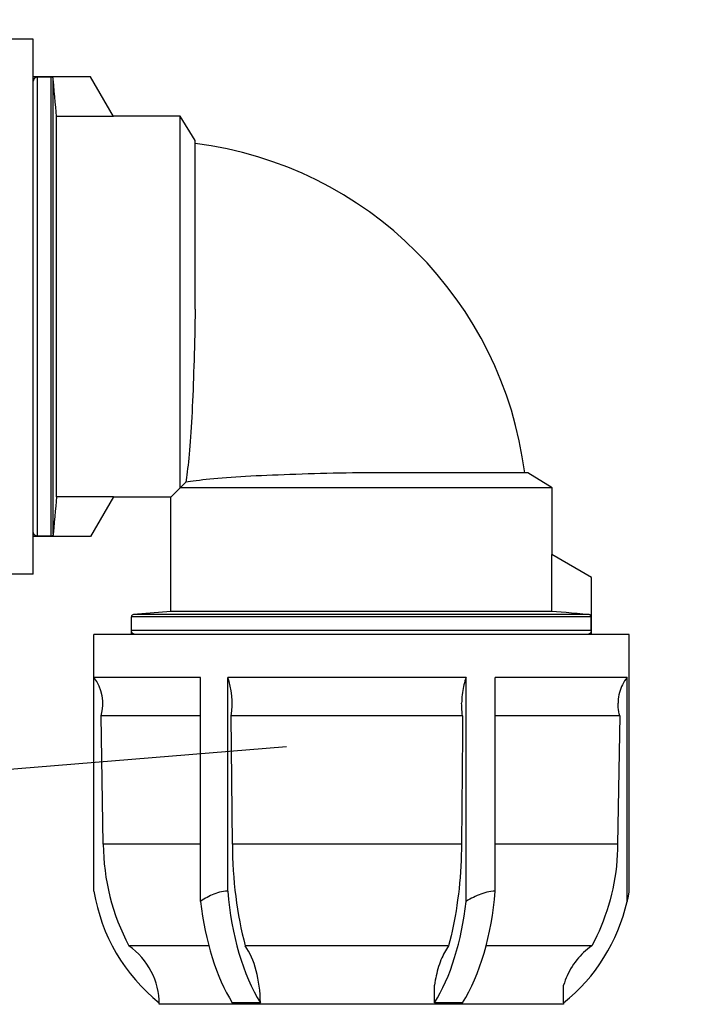
# Model space of a CAD drawing. Units: millimetres. Extents: x 4266 to 7606, y -1883 to 1076.
# Drawn here: x 4269 to 4269, y 1075 to 1075 of the extents above; entities that cross this region are included whole.
import ezdxf
from ezdxf import colors
from ezdxf.entities.mleader import LeaderData, LeaderLine
from ezdxf.enums import TextEntityAlignment as Align
from ezdxf.math import Vec2, Vec3

# ---------------------------------------------------------------- set-up
doc = ezdxf.new("R2010")
doc.units = ezdxf.units.MM
doc.layers.add('-kontuur', color=7, linetype='Continuous')
doc.styles.add('1-25 (2.0 mm)', font='times.ttf', dxfattribs={"height": 0.05})
doc.styles.add('arial', font='arial.ttf', dxfattribs={"height": 0.9})
doc.styles.get("Standard").update_dxf_attribs({"font": 'arial.ttf'})
doc.dimstyles.new('M1-25 (2.0)', dxfattribs={"dimtxt": 0.05, "dimasz": 0.04, "dimexe": 0.03, "dimexo": 0.03, "dimgap": 0.0125, "dimtad": 1, "dimzin": 9, "dimtxsty": '1-25 (2.0 mm)', "dimblk": 'OBLIQUE', "dimcen": 6.25, "dimdle": 0.01, "dimadec": 0, "dimazin": 0, "dimtfac": 1, "dimtmove": 0, "dimatfit": 3, "dimldrblk": 'OBLIQUE', "dimfxl": 0.03, "dimfxlon": 1, "dimarcsym": 0})

# ---------------------------------------------------------------- blocks, each defined once
blk = doc.blocks.new('_Oblique')
at = {"color": 0, "lineweight": -2}
blk.add_line((-0.5, -0.5), (0.5, 0.5), dxfattribs=at)
blk = doc.blocks.new('*D10')
at = {"color": 0, "lineweight": -2, "transparency": 16777216}
for p, q in [((4267.49154088608, 1073.155802327644), (4267.49154088608, 1075.425802327642)), ((4267.52154088608, 1075.415802327642), (4267.46154088608, 1075.415802327642)), ((4267.52154088608, 1073.165802327644), (4267.46154088608, 1073.165802327644))]:
    blk.add_line(p, q, dxfattribs=at)
at = {"layer": 'Defpoints', "color": 0, "transparency": 16777216}
for p in [(4267.49154088608, 1075.415802327642), (4268.723544388045, 1075.415802327642), (4268.723544388045, 1073.165802327644)]:
    blk.add_point(p, dxfattribs=at)
at = {"color": 0, "lineweight": -2, "transparency": 16777216, "xscale": 0.04, "yscale": 0.04, "zscale": 0.04}
for p, rotation in [((4267.49154088608, 1075.415802327642), 90), ((4267.49154088608, 1073.165802327644), 270)]:
    blk.add_blockref('_Oblique', p, dxfattribs=dict(at, rotation=rotation))
at = {"color": 0, "transparency": 16777216, "insert": (4267.447894527031, 1074.290802327643), "char_height": 0.05, "attachment_point": 5, "rotation": 90, "style": '1-25 (2.0 mm)'}
blk.add_mtext('2,25', dxfattribs=at)
blk = doc.blocks.new('Ring')
at = {"linetype": 'Continuous', "transparency": 16777216}
blk.add_circle((0, 0), 0.5, dxfattribs=at)
at = {"linetype": 'Continuous', "transparency": 16777216, "style": 'arial'}
blk.add_attdef('ARV', text='', height=0.55, dxfattribs=at).set_placement((0, 0), align=Align.MIDDLE)
blk = doc.blocks.new('_None')

msp = doc.modelspace()

# ---------------------------------------------------------------- linework, layer by layer
for p, q in [((4268.629914999148, 1074.895611130283), (4268.593923300148, 1074.895611130283)), ((4268.629914999148, 1074.820611130283), (4268.629914999148, 1074.895611130283)), ((4268.637914999148, 1074.890361130283), (4268.629914999148, 1074.890361130283)), ((4268.629915579148, 1074.889741331283), (4268.629914999148, 1074.889715441283)), ((4268.629917341148, 1074.889767987283), (4268.629915579148, 1074.889741331283)), ((4268.629920328149, 1074.889795101283), (4268.629917341148, 1074.889767987283)), ((4268.629924582148, 1074.889822375283), (4268.629920328149, 1074.889795101283)), ((4268.629930132149, 1074.889849501283), (4268.629924582148, 1074.889822375283)), ((4268.629936911148, 1074.889876200283), (4268.629930132149, 1074.889849501283)), ((4268.629944761148, 1074.889902207283), (4268.629936911148, 1074.889876200283)), ((4268.629953531148, 1074.889927256283), (4268.629944761148, 1074.889902207283)), ((4268.629963091148, 1074.889951140283), (4268.629953531148, 1074.889927256283)), ((4268.629973867149, 1074.889974928283), (4268.629963091148, 1074.889951140283)), ((4268.629986010148, 1074.889998900283), (4268.629973867149, 1074.889974928283)), ((4268.629999445148, 1074.890022757283), (4268.629986010148, 1074.889998900283)), ((4268.630014090149, 1074.890046202283), (4268.629999445148, 1074.890022757283)), ((4268.630029852148, 1074.890068951283), (4268.630014090149, 1074.890046202283)), ((4268.630046526148, 1074.890090788283), (4268.630029852148, 1074.890068951283)), ((4268.630063868149, 1074.890111531283), (4268.630046526148, 1074.890090788283)), ((4268.630081633149, 1074.890130985283), (4268.630063868149, 1074.890111531283)), ((4268.630099760148, 1074.890149151283), (4268.630081633149, 1074.890130985283)), ((4268.630119165148, 1074.890166943283), (4268.630099760148, 1074.890149151283)), ((4268.630139856148, 1074.890184319283), (4268.630119165148, 1074.890166943283)), ((4268.630161657148, 1074.890201031283), (4268.630139856148, 1074.890184319283)), ((4268.630184370149, 1074.890216839283), (4268.630161657148, 1074.890201031283)), ((4268.630207788148, 1074.890231529283), (4268.630184370149, 1074.890216839283)), ((4268.630231630148, 1074.890245014283), (4268.630207788148, 1074.890231529283)), ((4268.630255590148, 1074.890257202283), (4268.630231630148, 1074.890245014283)), ((4268.630279379148, 1074.890268025283), (4268.630255590148, 1074.890257202283)), ((4268.630303240148, 1074.890277615283), (4268.630279379148, 1074.890268025283)), ((4268.630328264148, 1074.890286412283), (4268.630303240148, 1074.890277615283)), ((4268.630354258148, 1074.890294289283), (4268.630328264148, 1074.890286412283)), ((4268.630380945148, 1074.890301094283), (4268.630354258148, 1074.890294289283)), ((4268.630408068148, 1074.890306668283), (4268.630380945148, 1074.890301094283)), ((4268.630435335149, 1074.890310940283), (4268.630408068148, 1074.890306668283)), ((4268.630462454148, 1074.890313942283), (4268.630435335149, 1074.890310940283)), ((4268.630489107149, 1074.890315712283), (4268.630462454148, 1074.890313942283)), ((4268.630514997149, 1074.890316292283), (4268.630489107149, 1074.890315712283)), ((4268.630514997149, 1074.825905968283), (4268.630514997149, 1074.890316292283)), ((4268.632414999149, 1074.890316292283), (4268.630514997149, 1074.890316292283)), ((4268.632414999149, 1074.825905968283), (4268.632414999149, 1074.890316292283)), ((4268.632439123148, 1074.890315167283), (4268.632414999149, 1074.890316292283)), ((4268.632464098148, 1074.890311909283), (4268.632439123148, 1074.890315167283)), ((4268.632489027148, 1074.890306694283), (4268.632464098148, 1074.890311909283)), ((4268.632513021148, 1074.890299702283), (4268.632489027148, 1074.890306694283)), ((4268.632535292149, 1074.890291069283), (4268.632513021148, 1074.890299702283)), ((4268.632557207148, 1074.890280155283), (4268.632535292149, 1074.890291069283)), ((4268.632578901149, 1074.890267079283), (4268.632557207148, 1074.890280155283)), ((4268.632599615148, 1074.890252342283), (4268.632578901149, 1074.890267079283)), ((4268.632618597148, 1074.890236454283), (4268.632599615148, 1074.890252342283)), ((4268.632635405149, 1074.890219609283), (4268.632618597148, 1074.890236454283)), ((4268.632651262148, 1074.890200585283), (4268.632635405149, 1074.890219609283)), ((4268.632665964148, 1074.890179840283), (4268.632651262148, 1074.890200585283)), ((4268.632678999148, 1074.890158127283), (4268.632665964148, 1074.890179840283)), ((4268.632689867149, 1074.890136204283), (4268.632678999148, 1074.890158127283)), ((4268.632698469149, 1074.890113915283), (4268.632689867149, 1074.890136204283)), ((4268.632705435149, 1074.890089905283), (4268.632698469149, 1074.890113915283)), ((4268.632710630149, 1074.890064968283), (4268.632705435149, 1074.890089905283)), ((4268.632713877148, 1074.890039994283), (4268.632710630149, 1074.890064968283)), ((4268.632714998149, 1074.890015871283), (4268.632713877148, 1074.890039994283)), ((4268.632714998149, 1074.826206389283), (4268.632714998149, 1074.890015871283)), ((4268.632790659149, 1074.889149832283), (4268.632714998149, 1074.890015871283)), ((4268.641136106148, 1074.884782006283), (4268.637914999148, 1074.890361130283)), ((4268.632862421148, 1074.888328316283), (4268.632790659149, 1074.889149832283)), ((4268.632930582148, 1074.887547970283), (4268.632862421148, 1074.888328316283)), ((4268.632995405149, 1074.886805775283), (4268.632930582148, 1074.887547970283)), ((4268.633057127148, 1074.886098997283), (4268.632995405149, 1074.886805775283)), ((4268.633115969148, 1074.885425160283), (4268.633057127148, 1074.886098997283)), ((4268.633172129148, 1074.884782006283), (4268.633115969148, 1074.885425160283)), ((4268.633172129148, 1074.831440254283), (4268.633172129148, 1074.884782006283)), ((4268.641136106148, 1074.884782006283), (4268.633172129148, 1074.884782006283)), ((4268.650514999148, 1074.884836130283), (4268.641104860149, 1074.884836130283)), ((4268.650514999148, 1074.832711130283), (4268.650514999148, 1074.884836130283)), ((4268.652615000148, 1074.881411129283), (4268.650514999148, 1074.884836130283)), ((4268.652615000148, 1074.857737047283), (4268.652615000148, 1074.881411129283)), ((4268.652615002148, 1074.857737047283), (4268.652597075148, 1074.856838061283)), ((4268.652597075148, 1074.856838061283), (4268.652578306149, 1074.855940996283)), ((4268.652558647149, 1074.855046676283), (4268.652538044148, 1074.854155926283)), ((4268.652578306149, 1074.855940996283), (4268.652558647149, 1074.855046676283)), ((4268.652538044148, 1074.854155926283), (4268.652516447149, 1074.853269569283)), ((4268.652493807149, 1074.852388430283), (4268.652470072148, 1074.851513333283)), ((4268.652516447149, 1074.853269569283), (4268.652493807149, 1074.852388430283)), ((4268.652445192149, 1074.850645103283), (4268.652419115148, 1074.849784564283)), ((4268.652470072148, 1074.851513333283), (4268.652445192149, 1074.850645103283)), ((4268.652419115148, 1074.849784564283), (4268.652391794149, 1074.848932571283)), ((4268.652363209148, 1074.848091744283), (4268.652333340148, 1074.847263836283)), ((4268.652391794149, 1074.848932571283), (4268.652363209148, 1074.848091744283)), ((4268.652333340148, 1074.847263836283), (4268.652302141149, 1074.846449518283)), ((4268.652269575148, 1074.845649462283), (4268.652235598149, 1074.844864336283)), ((4268.652302141149, 1074.846449518283), (4268.652269575148, 1074.845649462283)), ((4268.652200167148, 1074.844094814283), (4268.652163242148, 1074.843341562283)), ((4268.652235598149, 1074.844864336283), (4268.652200167148, 1074.844094814283)), ((4268.652124781149, 1074.842605253283), (4268.652084742149, 1074.841886557283)), ((4268.652163242148, 1074.843341562283), (4268.652124781149, 1074.842605253283)), ((4268.652043083149, 1074.841186144283), (4268.651999723148, 1074.840505127283)), ((4268.652084742149, 1074.841886557283), (4268.652043083149, 1074.841186144283)), ((4268.651954712149, 1074.839844666283), (4268.651908186149, 1074.839205555283)), ((4268.651999723148, 1074.840505127283), (4268.651954712149, 1074.839844666283)), ((4268.651860289148, 1074.838588593283), (4268.651811157149, 1074.837994576283)), ((4268.651908186149, 1074.839205555283), (4268.651860289148, 1074.838588593283)), ((4268.651709763149, 1074.836878561283), (4268.651657778149, 1074.836358158283)), ((4268.651760935149, 1074.837424299283), (4268.651709763149, 1074.836878561283)), ((4268.651811157149, 1074.837994576283), (4268.651760935149, 1074.837424299283)), ((4268.651605122149, 1074.835863884283), (4268.651551907148, 1074.835396176283)), ((4268.651657778149, 1074.836358158283), (4268.651605122149, 1074.835863884283)), ((4268.651393795149, 1074.834160498283), (4268.651343956149, 1074.833810034283)), ((4268.651445539149, 1074.834542813283), (4268.651393795149, 1074.834160498283)), ((4268.651498482149, 1074.834955273283), (4268.651445539149, 1074.834542813283)), ((4268.651551907148, 1074.835396176283), (4268.651498482149, 1074.834955273283)), ((4268.656389332148, 1074.834056774283), (4268.655796015149, 1074.834007784283)), ((4268.657005339149, 1074.834104361283), (4268.656389332148, 1074.834056774283)), ((4268.657643328149, 1074.834150519283), (4268.657005339149, 1074.834104361283)), ((4268.658302597149, 1074.834195227283), (4268.657643328149, 1074.834150519283)), ((4268.658982435149, 1074.834238457283), (4268.658302597149, 1074.834195227283)), ((4268.659682140148, 1074.834280190283), (4268.658982435149, 1074.834238457283)), ((4268.660401006148, 1074.834320397283), (4268.659682140148, 1074.834280190283)), ((4268.661138324149, 1074.834359059283), (4268.660401006148, 1074.834320397283)), ((4268.661893385149, 1074.834396147283), (4268.661138324149, 1074.834359059283)), ((4268.662664669148, 1074.834431671283), (4268.661893385149, 1074.834396147283)), ((4268.663450842148, 1074.834465689283), (4268.662664669148, 1074.834431671283)), ((4268.664251196148, 1074.834498247283), (4268.663450842148, 1074.834465689283)), ((4268.665065023149, 1074.834529404283), (4268.664251196148, 1074.834498247283)), ((4268.665891616149, 1074.834559210283), (4268.665065023149, 1074.834529404283)), ((4268.666730267149, 1074.834587721283), (4268.665891616149, 1074.834559210283)), ((4268.667580266148, 1074.834614987283), (4268.666730267149, 1074.834587721283)), ((4268.668440907149, 1074.834641062283), (4268.667580266148, 1074.834614987283)), ((4268.669311400148, 1074.834665997283), (4268.668440907149, 1074.834641062283)), ((4268.670189060148, 1074.834689801283), (4268.669311400148, 1074.834665997283)), ((4268.671072234149, 1074.834712502283), (4268.670189060148, 1074.834689801283)), ((4268.671960067149, 1074.834734148283), (4268.671072234149, 1074.834712502283)), ((4268.672851706148, 1074.834754790283), (4268.671960067149, 1074.834734148283)), ((4268.673746297149, 1074.834774470283), (4268.672851706148, 1074.834754790283)), ((4268.674642985148, 1074.834793240283), (4268.673746297149, 1074.834774470283)), ((4268.675540916149, 1074.834811146283), (4268.674642985148, 1074.834793240283)), ((4268.699214998149, 1074.834811131283), (4268.675540916149, 1074.834811131283)), ((4268.702639999148, 1074.832711130283), (4268.699214998149, 1074.834811131283)), ((4268.650514999148, 1074.832711130283), (4268.649189999149, 1074.831386130283)), ((4268.702639999148, 1074.832711130283), (4268.650514999148, 1074.832711130283)), ((4268.651297026148, 1074.833493157283), (4268.650515009149, 1074.832711140283)), ((4268.651343956149, 1074.833810034283), (4268.651296734149, 1074.833493124283)), ((4268.651613146149, 1074.833540425283), (4268.651296999148, 1074.833493130283)), ((4268.651962519149, 1074.833590208283), (4268.651613146149, 1074.833540425283)), ((4268.652343327149, 1074.833641726283), (4268.651962519149, 1074.833590208283)), ((4268.652754021148, 1074.833694241283), (4268.652343327149, 1074.833641726283)), ((4268.653194061148, 1074.833747248283), (4268.652754021148, 1074.833694241283)), ((4268.653662401149, 1074.833800406283), (4268.653194061148, 1074.833747248283)), ((4268.654157904149, 1074.833853375283), (4268.653662401149, 1074.833800406283)), ((4268.654679430148, 1074.833905819283), (4268.654157904149, 1074.833853375283)), ((4268.655225845148, 1074.833957402283), (4268.654679430148, 1074.833905819283)), ((4268.655796015149, 1074.834007784283), (4268.655225845148, 1074.833957402283)), ((4268.702639999148, 1074.823300991283), (4268.702639999148, 1074.832711130283)), ((4268.633172129148, 1074.831440254283), (4268.633115969148, 1074.830797100283)), ((4268.641136106148, 1074.831440254283), (4268.633172129148, 1074.831440254283)), ((4268.641136106148, 1074.831440254283), (4268.637914999148, 1074.825861130283)), ((4268.649189999149, 1074.831386130283), (4268.641104860149, 1074.831386130283)), ((4268.649189999149, 1074.815368260283), (4268.649189999149, 1074.831386130283)), ((4268.633057127148, 1074.830123263283), (4268.632995405149, 1074.829416485283)), ((4268.633115969148, 1074.830797100283), (4268.633057127148, 1074.830123263283)), ((4268.632930582148, 1074.828674290283), (4268.632862421148, 1074.827893944283)), ((4268.632995405149, 1074.829416485283), (4268.632930582148, 1074.828674290283)), ((4268.632862421148, 1074.827893944283), (4268.632790659149, 1074.827072428283)), ((4268.629914999148, 1074.826461130283), (4268.629914991148, 1074.826461991283)), ((4268.629915579148, 1074.826480929283), (4268.629914999148, 1074.826506819283)), ((4268.637914999148, 1074.825861130283), (4268.629914999148, 1074.825861130283)), ((4268.629917341148, 1074.826454273283), (4268.629915579148, 1074.826480929283)), ((4268.629920328149, 1074.826427159283), (4268.629917341148, 1074.826454273283)), ((4268.629924582148, 1074.826399885283), (4268.629920328149, 1074.826427159283)), ((4268.629930132149, 1074.826372759283), (4268.629924582148, 1074.826399885283)), ((4268.629936911148, 1074.826346060283), (4268.629930132149, 1074.826372759283)), ((4268.629944761148, 1074.826320053283), (4268.629936911148, 1074.826346060283)), ((4268.629953531148, 1074.826295004283), (4268.629944761148, 1074.826320053283)), ((4268.629963091148, 1074.826271120283), (4268.629953531148, 1074.826295004283)), ((4268.629973867149, 1074.826247332283), (4268.629963091148, 1074.826271120283)), ((4268.629986010148, 1074.826223360283), (4268.629973867149, 1074.826247332283)), ((4268.629999445148, 1074.826199503283), (4268.629986010148, 1074.826223360283)), ((4268.630014090149, 1074.826176058283), (4268.629999445148, 1074.826199503283)), ((4268.630029852148, 1074.826153309283), (4268.630014090149, 1074.826176058283)), ((4268.630046526148, 1074.826131472283), (4268.630029852148, 1074.826153309283)), ((4268.630063868149, 1074.826110729283), (4268.630046526148, 1074.826131472283)), ((4268.630081633149, 1074.826091275283), (4268.630063868149, 1074.826110729283)), ((4268.630099760148, 1074.826073109283), (4268.630081633149, 1074.826091275283)), ((4268.630119165148, 1074.826055317283), (4268.630099760148, 1074.826073109283)), ((4268.630139856148, 1074.826037941283), (4268.630119165148, 1074.826055317283)), ((4268.630161657148, 1074.826021229283), (4268.630139856148, 1074.826037941283)), ((4268.630184370149, 1074.826005421283), (4268.630161657148, 1074.826021229283)), ((4268.630207788148, 1074.825990731283), (4268.630184370149, 1074.826005421283)), ((4268.630231630148, 1074.825977246283), (4268.630207788148, 1074.825990731283)), ((4268.630255590148, 1074.825965058283), (4268.630231630148, 1074.825977246283)), ((4268.630279379148, 1074.825954235283), (4268.630255590148, 1074.825965058283)), ((4268.630303240148, 1074.825944645283), (4268.630279379148, 1074.825954235283)), ((4268.630328264148, 1074.825935848283), (4268.630303240148, 1074.825944645283)), ((4268.630354258148, 1074.825927971283), (4268.630328264148, 1074.825935848283)), ((4268.630380945148, 1074.825921166283), (4268.630354258148, 1074.825927971283)), ((4268.630408068148, 1074.825915592283), (4268.630380945148, 1074.825921166283)), ((4268.630435335149, 1074.825911320283), (4268.630408068148, 1074.825915592283)), ((4268.630462454148, 1074.825908318283), (4268.630435335149, 1074.825911320283)), ((4268.630489107149, 1074.825906548283), (4268.630462454148, 1074.825908318283)), ((4268.630514997149, 1074.825905968283), (4268.630489107149, 1074.825906548283)), ((4268.632414999149, 1074.825905968283), (4268.630514997149, 1074.825905968283)), ((4268.632439123148, 1074.825907093283), (4268.632414999149, 1074.825905968283)), ((4268.632464098148, 1074.825910351283), (4268.632439123148, 1074.825907093283)), ((4268.632489027148, 1074.825915566283), (4268.632464098148, 1074.825910351283)), ((4268.632513021148, 1074.825922558283), (4268.632489027148, 1074.825915566283)), ((4268.632535292149, 1074.825931191283), (4268.632513021148, 1074.825922558283)), ((4268.632557207148, 1074.825942105283), (4268.632535292149, 1074.825931191283)), ((4268.632578901149, 1074.825955181283), (4268.632557207148, 1074.825942105283)), ((4268.632599615148, 1074.825969918283), (4268.632578901149, 1074.825955181283)), ((4268.632618597148, 1074.825985806283), (4268.632599615148, 1074.825969918283)), ((4268.632635405149, 1074.826002651283), (4268.632618597148, 1074.825985806283)), ((4268.632651262148, 1074.826021675283), (4268.632635405149, 1074.826002651283)), ((4268.632665964148, 1074.826042420283), (4268.632651262148, 1074.826021675283)), ((4268.632678999148, 1074.826064133283), (4268.632665964148, 1074.826042420283)), ((4268.632689867149, 1074.826086056283), (4268.632678999148, 1074.826064133283)), ((4268.632698469149, 1074.826108345283), (4268.632689867149, 1074.826086056283)), ((4268.632705435149, 1074.826132355283), (4268.632698469149, 1074.826108345283)), ((4268.632710630149, 1074.826157292283), (4268.632705435149, 1074.826132355283)), ((4268.632713877148, 1074.826182266283), (4268.632710630149, 1074.826157292283)), ((4268.632714998149, 1074.826206389283), (4268.632713877148, 1074.826182266283)), ((4268.632790659149, 1074.827072428283), (4268.632714998149, 1074.826206389283)), ((4268.702585875149, 1074.815368260283), (4268.702585875149, 1074.823332237283)), ((4268.708164999149, 1074.820111130283), (4268.702585875149, 1074.823332237283)), ((4268.629914999148, 1074.820611130283), (4268.593923300148, 1074.820611130283)), ((4268.708164999149, 1074.812111130283), (4268.708164999149, 1074.820111130283)), ((4268.649189999149, 1074.815368260283), (4268.643964998148, 1074.814911129283)), ((4268.707819740149, 1074.814911129283), (4268.643964998148, 1074.814911129283)), ((4268.702585875149, 1074.815368260283), (4268.649189999149, 1074.815368260283)), ((4268.703229029148, 1074.815312100283), (4268.702585875149, 1074.815368260283)), ((4268.703902866148, 1074.815253258283), (4268.703229029148, 1074.815312100283)), ((4268.704609644148, 1074.815191536283), (4268.703902866148, 1074.815253258283)), ((4268.705351839149, 1074.815126713283), (4268.704609644148, 1074.815191536283)), ((4268.706132185149, 1074.815058552283), (4268.705351839149, 1074.815126713283)), ((4268.706953701148, 1074.814986790283), (4268.706132185149, 1074.815058552283)), ((4268.707819740149, 1074.814911129283), (4268.706953701148, 1074.814986790283)), ((4268.707843863149, 1074.814910008283), (4268.707819740149, 1074.814911129283)), ((4268.707868837148, 1074.814906761283), (4268.707843863149, 1074.814910008283)), ((4268.707893774148, 1074.814901566283), (4268.707868837148, 1074.814906761283)), ((4268.707917784149, 1074.814894600283), (4268.707893774148, 1074.814901566283)), ((4268.707940073148, 1074.814885998283), (4268.707917784149, 1074.814894600283)), ((4268.707961996149, 1074.814875130283), (4268.707940073148, 1074.814885998283)), ((4268.707983709149, 1074.814862095283), (4268.707961996149, 1074.814875130283)), ((4268.708004454148, 1074.814847393283), (4268.707983709149, 1074.814862095283)), ((4268.708023478149, 1074.814831536283), (4268.708004454148, 1074.814847393283)), ((4268.708040323148, 1074.814814728283), (4268.708023478149, 1074.814831536283)), ((4268.708056211149, 1074.814795746283), (4268.708040323148, 1074.814814728283)), ((4268.708070948149, 1074.814775032283), (4268.708056211149, 1074.814795746283)), ((4268.708084024149, 1074.814753338283), (4268.708070948149, 1074.814775032283)), ((4268.708094938149, 1074.814731423283), (4268.708084024149, 1074.814753338283)), ((4268.708103571148, 1074.814709152283), (4268.708094938149, 1074.814731423283)), ((4268.708110563149, 1074.814685158283), (4268.708103571148, 1074.814709152283)), ((4268.643664999148, 1074.812111130283), (4268.643664999148, 1074.814611130283)), ((4268.708120161148, 1074.814611130283), (4268.643664999148, 1074.814611130283)), ((4268.708115778149, 1074.814660229283), (4268.708110563149, 1074.814685158283)), ((4268.708119036149, 1074.814635254283), (4268.708115778149, 1074.814660229283)), ((4268.708120161148, 1074.814611130283), (4268.708119036149, 1074.814635254283)), ((4268.708120161148, 1074.812711128283), (4268.708120161148, 1074.814611130283)), ((4268.638414999148, 1074.776119431283), (4268.638414999148, 1074.812111130283)), ((4268.713414999148, 1074.812111130283), (4268.638414999148, 1074.812111130283)), ((4268.643673719149, 1074.812861130283), (4268.643664999148, 1074.812861130283)), ((4268.643673719149, 1074.812711128283), (4268.643673719149, 1074.812861130283)), ((4268.643674299148, 1074.812685253283), (4268.643673719149, 1074.812711128283)), ((4268.708120161148, 1074.812711128283), (4268.643673719149, 1074.812711128283)), ((4268.643676065149, 1074.812658615283), (4268.643674299148, 1074.812685253283)), ((4268.643679060148, 1074.812631516283), (4268.643676065149, 1074.812658615283)), ((4268.643683321148, 1074.812604260283), (4268.643679060148, 1074.812631516283)), ((4268.643688887149, 1074.812577152283), (4268.643683321148, 1074.812604260283)), ((4268.643695677149, 1074.812550472283), (4268.643688887149, 1074.812577152283)), ((4268.643703539148, 1074.812524491283), (4268.643695677149, 1074.812550472283)), ((4268.643712320149, 1074.812499470283), (4268.643703539148, 1074.812524491283)), ((4268.643721891149, 1074.812475613283), (4268.643712320149, 1074.812499470283)), ((4268.643732687148, 1074.812451840283), (4268.643721891149, 1074.812475613283)), ((4268.643744852148, 1074.812427887283), (4268.643732687148, 1074.812451840283)), ((4268.643758306149, 1074.812404053283), (4268.643744852148, 1074.812427887283)), ((4268.643772974148, 1074.812380638283), (4268.643758306149, 1074.812404053283)), ((4268.643788755148, 1074.812357922283), (4268.643772974148, 1074.812380638283)), ((4268.643805441148, 1074.812336121283), (4268.643788755148, 1074.812357922283)), ((4268.643822794148, 1074.812315418283), (4268.643805441148, 1074.812336121283)), ((4268.643840563149, 1074.812296005283), (4268.643822794148, 1074.812315418283)), ((4268.643858702148, 1074.812277874283), (4268.643840563149, 1074.812296005283)), ((4268.643878126149, 1074.812260109283), (4268.643858702148, 1074.812277874283)), ((4268.643898836149, 1074.812242764283), (4268.643878126149, 1074.812260109283)), ((4268.643920647149, 1074.812226082283), (4268.643898836149, 1074.812242764283)), ((4268.643943369148, 1074.812210312283), (4268.643920647149, 1074.812226082283)), ((4268.643966791148, 1074.812195656283), (4268.643943369148, 1074.812210312283)), ((4268.643990627148, 1074.812182209283), (4268.643966791148, 1074.812195656283)), ((4268.644014582149, 1074.812170052283), (4268.643990627148, 1074.812182209283)), ((4268.644038357148, 1074.812159268283), (4268.644014582149, 1074.812170052283)), ((4268.644062216148, 1074.812149700283), (4268.644038357148, 1074.812159268283)), ((4268.644087240148, 1074.812140923283), (4268.644062216148, 1074.812149700283)), ((4268.644113226149, 1074.812133068283), (4268.644087240148, 1074.812140923283)), ((4268.644139906149, 1074.812126282283), (4268.644113226149, 1074.812133068283)), ((4268.644167015148, 1074.812120724283), (4268.644139906149, 1074.812126282283)), ((4268.644194271148, 1074.812116467283), (4268.644167015148, 1074.812120724283)), ((4268.644221371149, 1074.812113472283), (4268.644194271148, 1074.812116467283)), ((4268.644248011148, 1074.812111710283), (4268.644221371149, 1074.812113472283)), ((4268.644273886149, 1074.812111130283), (4268.644248011148, 1074.812111710283)), ((4268.707545200148, 1074.812111710283), (4268.707519310148, 1074.812111130283)), ((4268.707571856148, 1074.812113472283), (4268.707545200148, 1074.812111710283)), ((4268.707598970149, 1074.812116459283), (4268.707571856148, 1074.812113472283)), ((4268.707626244149, 1074.812120713283), (4268.707598970149, 1074.812116459283)), ((4268.707653370148, 1074.812126263283), (4268.707626244149, 1074.812120713283)), ((4268.707680069148, 1074.812133042283), (4268.707653370148, 1074.812126263283)), ((4268.707706076148, 1074.812140892283), (4268.707680069148, 1074.812133042283)), ((4268.707731125149, 1074.812149662283), (4268.707706076148, 1074.812140892283)), ((4268.707755009148, 1074.812159222283), (4268.707731125149, 1074.812149662283)), ((4268.707778797148, 1074.812169998283), (4268.707755009148, 1074.812159222283)), ((4268.707802769149, 1074.812182141283), (4268.707778797148, 1074.812169998283)), ((4268.707826626149, 1074.812195576283), (4268.707802769149, 1074.812182141283)), ((4268.707850071149, 1074.812210221283), (4268.707826626149, 1074.812195576283)), ((4268.707872820149, 1074.812225983283), (4268.707850071149, 1074.812210221283)), ((4268.707894657148, 1074.812242657283), (4268.707872820149, 1074.812225983283)), ((4268.707915400149, 1074.812259999283), (4268.707894657148, 1074.812242657283)), ((4268.707934854148, 1074.812277764283), (4268.707915400149, 1074.812259999283)), ((4268.707953020148, 1074.812295891283), (4268.707934854148, 1074.812277764283)), ((4268.707970812148, 1074.812315296283), (4268.707953020148, 1074.812295891283)), ((4268.707988188148, 1074.812335987283), (4268.707970812148, 1074.812315296283)), ((4268.708004900149, 1074.812357788283), (4268.707988188148, 1074.812335987283)), ((4268.708020708148, 1074.812380501283), (4268.708004900149, 1074.812357788283)), ((4268.708035398148, 1074.812403919283), (4268.708020708148, 1074.812380501283)), ((4268.708048883148, 1074.812427761283), (4268.708035398148, 1074.812403919283)), ((4268.708061071148, 1074.812451721283), (4268.708048883148, 1074.812427761283)), ((4268.708071894149, 1074.812475510283), (4268.708061071148, 1074.812451721283)), ((4268.708081484148, 1074.812499371283), (4268.708071894149, 1074.812475510283)), ((4268.708090281149, 1074.812524395283), (4268.708081484148, 1074.812499371283)), ((4268.708098158148, 1074.812550389283), (4268.708090281149, 1074.812524395283)), ((4268.708104963149, 1074.812577076283), (4268.708098158148, 1074.812550389283)), ((4268.708110537148, 1074.812604199283), (4268.708104963149, 1074.812577076283)), ((4268.708114809148, 1074.812631466283), (4268.708110537148, 1074.812604199283)), ((4268.708117811148, 1074.812658585283), (4268.708114809148, 1074.812631466283)), ((4268.708119581149, 1074.812685238283), (4268.708117811148, 1074.812658585283)), ((4268.708120161148, 1074.812711128283), (4268.708119581149, 1074.812685238283)), ((4268.713414999148, 1074.776119431283), (4268.713414999148, 1074.812111130283)), ((4268.653365526148, 1074.806111130283), (4268.638414999148, 1074.806111130283)), ((4268.653365526148, 1074.774702873283), (4268.653365526148, 1074.806111130283)), ((4268.657164999148, 1074.776119431283), (4268.657164999148, 1074.806111130283)), ((4268.690588837148, 1074.806111130283), (4268.657164999148, 1074.806111130283)), ((4268.690265229148, 1074.805079731283), (4268.690203858148, 1074.804815102283)), ((4268.690335057148, 1074.805345581283), (4268.690265229148, 1074.805079731283)), ((4268.690412857149, 1074.805608528283), (4268.690335057148, 1074.805345581283)), ((4268.690497806148, 1074.805864819283), (4268.690412857149, 1074.805608528283)), ((4268.690588844149, 1074.806111119283), (4268.690497806148, 1074.805864819283)), ((4268.690588837148, 1074.774702873283), (4268.690588837148, 1074.806111130283)), ((4268.694664999149, 1074.776119431283), (4268.694664999149, 1074.806111130283)), ((4268.713138308149, 1074.806111130283), (4268.694664999149, 1074.806111130283)), ((4268.712491095149, 1074.805079731283), (4268.712368353148, 1074.804815102283)), ((4268.712630751148, 1074.805345581283), (4268.712491095149, 1074.805079731283)), ((4268.712786352148, 1074.805608528283), (4268.712630751148, 1074.805345581283)), ((4268.712956247148, 1074.805864819283), (4268.712786352148, 1074.805608528283)), ((4268.713138323148, 1074.806111119283), (4268.712956247148, 1074.805864819283)), ((4268.713138308149, 1074.774702873283), (4268.713138308149, 1074.806111130283)), ((4268.690022521148, 1074.803683708283), (4268.689994310148, 1074.803381531283)), ((4268.690058399148, 1074.803981800283), (4268.690022521148, 1074.803683708283)), ((4268.690101250148, 1074.804271954283), (4268.690058399148, 1074.803981800283)), ((4268.690150097148, 1074.804550453283), (4268.690101250148, 1074.804271954283)), ((4268.690203858148, 1074.804815102283), (4268.690150097148, 1074.804550453283)), ((4268.712005678149, 1074.803683708283), (4268.711949255148, 1074.803381531283)), ((4268.712077436148, 1074.803981800283), (4268.712005678149, 1074.803683708283)), ((4268.712163134149, 1074.804271954283), (4268.712077436148, 1074.803981800283)), ((4268.712260828149, 1074.804550453283), (4268.712163134149, 1074.804271954283)), ((4268.712368353148, 1074.804815102283), (4268.712260828149, 1074.804550453283)), ((4268.689961719148, 1074.802780934283), (4268.689956924149, 1074.802490891283)), ((4268.689959151148, 1074.802204441283), (4268.689956924149, 1074.802490891283)), ((4268.689974040149, 1074.803079224283), (4268.689961719148, 1074.802780934283)), ((4268.689994310148, 1074.803381531283), (4268.689974040149, 1074.803079224283)), ((4268.711884073148, 1074.802780934283), (4268.711874487149, 1074.802490891283)), ((4268.711878939149, 1074.802204441283), (4268.711874487149, 1074.802490891283)), ((4268.711908716148, 1074.803079224283), (4268.711884073148, 1074.802780934283)), ((4268.711949255148, 1074.803381531283), (4268.711908716148, 1074.803079224283)), ((4268.689968683148, 1074.801908638283), (4268.689959151148, 1074.802204441283)), ((4268.689986070149, 1074.801607300283), (4268.689968683148, 1074.801908638283)), ((4268.690011420148, 1074.801304604283), (4268.689986070149, 1074.801607300283)), ((4268.690044598148, 1074.801004597283), (4268.690011420148, 1074.801304604283)), ((4268.690085017149, 1074.800711128283), (4268.690044598148, 1074.801004597283)), ((4268.711898001148, 1074.801908638283), (4268.711878939149, 1074.802204441283)), ((4268.711932775149, 1074.801607300283), (4268.711898001148, 1074.801908638283)), ((4268.711983477148, 1074.801304604283), (4268.711932775149, 1074.801607300283)), ((4268.712049829149, 1074.801004597283), (4268.711983477148, 1074.801304604283)), ((4268.712130671149, 1074.800711128283), (4268.712049829149, 1074.801004597283)), ((4268.639728842149, 1074.782731133283), (4268.639414999148, 1074.800711128283)), ((4268.653365532148, 1074.800711128283), (4268.639414999148, 1074.800711128283)), ((4268.657821920148, 1074.782731133283), (4268.657664999148, 1074.800711128283)), ((4268.690085017149, 1074.800711128283), (4268.657664999148, 1074.800711128283)), ((4268.690085017149, 1074.800711128283), (4268.690062338148, 1074.798132885283)), ((4268.712130671149, 1074.800711128283), (4268.694664997149, 1074.800711128283)), ((4268.712130671149, 1074.800711128283), (4268.712085314149, 1074.798132885283)), ((4268.690062338148, 1074.798132885283), (4268.689926853149, 1074.782731133283)), ((4268.712085314149, 1074.798132885283), (4268.711904444149, 1074.787852188283)), ((4268.711904444149, 1074.787852188283), (4268.711814341148, 1074.782731133283)), ((4268.653365536148, 1074.782731133283), (4268.639728842149, 1074.782731133283)), ((4268.689926853149, 1074.782731133283), (4268.657821920148, 1074.782731133283)), ((4268.689919697148, 1074.781977799283), (4268.689902962148, 1074.781210648283)), ((4268.689926848148, 1074.782731133283), (4268.689919697148, 1074.781977799283)), ((4268.711814341148, 1074.782731133283), (4268.694664995149, 1074.782731133283)), ((4268.711800032149, 1074.781977799283), (4268.711766562148, 1074.781210648283)), ((4268.711814333148, 1074.782731133283), (4268.711800032149, 1074.781977799283)), ((4268.689876231148, 1074.780432495283), (4268.689839095148, 1074.779646164283)), ((4268.689902962148, 1074.781210648283), (4268.689876231148, 1074.780432495283)), ((4268.711713099148, 1074.780432495283), (4268.711638826148, 1074.779646164283)), ((4268.711766562148, 1074.781210648283), (4268.711713099148, 1074.780432495283)), ((4268.689791311149, 1074.778854431283), (4268.689732900149, 1074.778060028283)), ((4268.689839095148, 1074.779646164283), (4268.689791311149, 1074.778854431283)), ((4268.711543261148, 1074.778854431283), (4268.711426435148, 1074.778060028283)), ((4268.711638826148, 1074.779646164283), (4268.711543261148, 1074.778854431283)), ((4268.689732900149, 1074.778060028283), (4268.689663903148, 1074.777265686283)), ((4268.711426435148, 1074.778060028283), (4268.711288443148, 1074.777265686283)), ((4268.656566999149, 1074.776080918283), (4268.656283211149, 1074.776035675283)), ((4268.656860613149, 1074.776109482283), (4268.656566999149, 1074.776080918283)), ((4268.657164999148, 1074.776119431283), (4268.656860613149, 1074.776109482283)), ((4268.689584366149, 1074.776474114283), (4268.689494516148, 1074.775687821283)), ((4268.689663903148, 1074.777265686283), (4268.689584366149, 1074.776474114283)), ((4268.694060581149, 1074.776080918283), (4268.693769165148, 1074.776035675283)), ((4268.694358965148, 1074.776109482283), (4268.694060581149, 1074.776080918283)), ((4268.694664999149, 1074.776119431283), (4268.694358965148, 1074.776109482283)), ((4268.711129366148, 1074.776474114283), (4268.710949671148, 1074.775687821283)), ((4268.711288443148, 1074.777265686283), (4268.711129366148, 1074.776474114283)), ((4268.713408579149, 1074.776080918283), (4268.713400953148, 1074.776035675283)), ((4268.713413351148, 1074.776109482283), (4268.713408579149, 1074.776080918283)), ((4268.713414999148, 1074.776119431283), (4268.713413351148, 1074.776109482283)), ((4268.653586687148, 1074.774849343283), (4268.653365431149, 1074.774703049283)), ((4268.653810654148, 1074.774991265283), (4268.653586687148, 1074.774849343283)), ((4268.654037582149, 1074.775128472283), (4268.653810654148, 1074.774991265283)), ((4268.654267679149, 1074.775260430283), (4268.654037582149, 1074.775128472283)), ((4268.654501329149, 1074.775386475283), (4268.654267679149, 1074.775260430283)), ((4268.654739017148, 1074.775506005283), (4268.654501329149, 1074.775386475283)), ((4268.654981245149, 1074.775618332283), (4268.654739017148, 1074.775506005283)), ((4268.655228634148, 1074.775722534283), (4268.654981245149, 1074.775618332283)), ((4268.655481827149, 1074.775817620283), (4268.655228634148, 1074.775722534283)), ((4268.655741463149, 1074.775902466283), (4268.655481827149, 1074.775817620283)), ((4268.656008316148, 1074.775975655283), (4268.655741463149, 1074.775902466283)), ((4268.656283211149, 1074.776035675283), (4268.656008316148, 1074.775975655283)), ((4268.689394831148, 1074.774909325283), (4268.689285804148, 1074.774141167283)), ((4268.689494516148, 1074.775687821283), (4268.689394831148, 1074.774909325283)), ((4268.690842484149, 1074.774849343283), (4268.690588760149, 1074.774703049283)), ((4268.691097085149, 1074.774991265283), (4268.690842484149, 1074.774849343283)), ((4268.691352823148, 1074.775128472283), (4268.691097085149, 1074.774991265283)), ((4268.691609876149, 1074.775260430283), (4268.691352823148, 1074.775128472283)), ((4268.691868599149, 1074.775386475283), (4268.691609876149, 1074.775260430283)), ((4268.692129448148, 1074.775506005283), (4268.691868599149, 1074.775386475283)), ((4268.692392902149, 1074.775618332283), (4268.692129448148, 1074.775506005283)), ((4268.692659515148, 1074.775722534283), (4268.692392902149, 1074.775618332283)), ((4268.692929857149, 1074.775817620283), (4268.692659515148, 1074.775722534283)), ((4268.693204483148, 1074.775902466283), (4268.692929857149, 1074.775817620283)), ((4268.693484026148, 1074.775975655283), (4268.693204483148, 1074.775902466283)), ((4268.693769165148, 1074.776035675283), (4268.693484026148, 1074.775975655283)), ((4268.710750299148, 1074.774909325283), (4268.710532244148, 1074.774141167283)), ((4268.710949671148, 1074.775687821283), (4268.710750299148, 1074.774909325283)), ((4268.713170797148, 1074.774849343283), (4268.713138330148, 1074.774703049283)), ((4268.713201429148, 1074.774991265283), (4268.713170797148, 1074.774849343283)), ((4268.713230242149, 1074.775128472283), (4268.713201429148, 1074.774991265283)), ((4268.713257196148, 1074.775260430283), (4268.713230242149, 1074.775128472283)), ((4268.713282267148, 1074.775386475283), (4268.713257196148, 1074.775260430283)), ((4268.713305429148, 1074.775506005283), (4268.713282267148, 1074.775386475283)), ((4268.713326658149, 1074.775618332283), (4268.713305429148, 1074.775506005283)), ((4268.713345881149, 1074.775722534283), (4268.713326658149, 1074.775618332283)), ((4268.713363031148, 1074.775817620283), (4268.713345881149, 1074.775722534283)), ((4268.713378019148, 1074.775902466283), (4268.713363031148, 1074.775817620283)), ((4268.713390711148, 1074.775975655283), (4268.713378019148, 1074.775902466283)), ((4268.713400953148, 1074.776035675283), (4268.713390711148, 1074.775975655283)), ((4268.689167938149, 1074.773385895283), (4268.689041949148, 1074.772645912283)), ((4268.689285804148, 1074.774141167283), (4268.689167938149, 1074.773385895283)), ((4268.710296515148, 1074.773385895283), (4268.710044535148, 1074.772645912283)), ((4268.710532244148, 1074.774141167283), (4268.710296515148, 1074.773385895283)), ((4268.688908757148, 1074.771923485283), (4268.688769293149, 1074.771220894283)), ((4268.689041949148, 1074.772645912283), (4268.688908757148, 1074.771923485283)), ((4268.709778151148, 1074.771923485283), (4268.709499224148, 1074.771220894283)), ((4268.710044535148, 1074.772645912283), (4268.709778151148, 1074.771923485283)), ((4268.688623377148, 1074.770535301283), (4268.688466469149, 1074.769845482283)), ((4268.688769293149, 1074.771220894283), (4268.688623377148, 1074.770535301283)), ((4268.709207388149, 1074.770535301283), (4268.708893572149, 1074.769845482283)), ((4268.709499224148, 1074.771220894283), (4268.709207388149, 1074.770535301283)), ((4268.688298109148, 1074.769151299283), (4268.688118467148, 1074.768455658283)), ((4268.688466469149, 1074.769845482283), (4268.688298109148, 1074.769151299283)), ((4268.708556852149, 1074.769151299283), (4268.708197569148, 1074.768455658283)), ((4268.708893572149, 1074.769845482283), (4268.708556852149, 1074.769151299283)), ((4268.654515318149, 1074.768455651283), (4268.643313765148, 1074.768455651283)), ((4268.688118474149, 1074.768455651283), (4268.659614382149, 1074.768455651283)), ((4268.687679667149, 1074.767772728283), (4268.687546526148, 1074.767532479283)), ((4268.687819913149, 1074.768008141283), (4268.687679667149, 1074.767772728283)), ((4268.687966498149, 1074.768236405283), (4268.687819913149, 1074.768008141283)), ((4268.688118480149, 1074.768455635283), (4268.687966498149, 1074.768236405283)), ((4268.708197584148, 1074.768455651283), (4268.693376884148, 1074.768455651283)), ((4268.707319969149, 1074.767772728283), (4268.707053688148, 1074.767532479283)), ((4268.707600462149, 1074.768008141283), (4268.707319969149, 1074.767772728283)), ((4268.707893633148, 1074.768236405283), (4268.707600462149, 1074.768008141283)), ((4268.708197596148, 1074.768455635283), (4268.707893633148, 1074.768236405283)), ((4268.687060718148, 1074.766485367283), (4268.686946727148, 1074.766190567283)), ((4268.687178552148, 1074.766767868283), (4268.687060718148, 1074.766485367283)), ((4268.687299106148, 1074.767036446283), (4268.687178552148, 1074.766767868283)), ((4268.687421112149, 1074.767289719283), (4268.687299106148, 1074.767036446283)), ((4268.687546526148, 1074.767532479283), (4268.687421112149, 1074.767289719283)), ((4268.706082071149, 1074.766485367283), (4268.705854090148, 1074.766190567283)), ((4268.706317739148, 1074.766767868283), (4268.706082071149, 1074.766485367283)), ((4268.706558847149, 1074.767036446283), (4268.706317739148, 1074.766767868283)), ((4268.706802860149, 1074.767289719283), (4268.706558847149, 1074.767036446283)), ((4268.707053688148, 1074.767532479283), (4268.706802860149, 1074.767289719283)), ((4268.686636827149, 1074.765251969283), (4268.686546556149, 1074.764928368283)), ((4268.686734002148, 1074.765571793283), (4268.686636827149, 1074.765251969283)), ((4268.686837522148, 1074.765885391283), (4268.686734002148, 1074.765571793283)), ((4268.686946727148, 1074.766190567283), (4268.686837522148, 1074.765885391283)), ((4268.705234289148, 1074.765251969283), (4268.705053747149, 1074.764928368283)), ((4268.705428640148, 1074.765571793283), (4268.705234289148, 1074.765251969283)), ((4268.705635679148, 1074.765885391283), (4268.705428640148, 1074.765571793283)), ((4268.705854090148, 1074.766190567283), (4268.705635679148, 1074.765885391283)), ((4268.686257440148, 1074.763629112283), (4268.686198832149, 1074.763285782283)), ((4268.686320616149, 1074.763959862283), (4268.686257440148, 1074.763629112283)), ((4268.686388402149, 1074.764280197283), (4268.686320616149, 1074.763959862283)), ((4268.686463674148, 1074.764603508283), (4268.686388402149, 1074.764280197283)), ((4268.686546556149, 1074.764928368283), (4268.686463674148, 1074.764603508283)), ((4268.704475515148, 1074.763629112283), (4268.704358299148, 1074.763285782283)), ((4268.704601868149, 1074.763959862283), (4268.704475515148, 1074.763629112283)), ((4268.704737440148, 1074.764280197283), (4268.704601868149, 1074.763959862283)), ((4268.704887983148, 1074.764603508283), (4268.704737440148, 1074.764280197283)), ((4268.705053747149, 1074.764928368283), (4268.704887983148, 1074.764603508283)), ((4268.686145681148, 1074.760464127283), (4268.686145681148, 1074.762932167283)), ((4268.686198832149, 1074.763285782283), (4268.686145695148, 1074.762932160283)), ((4268.704251999148, 1074.760464127283), (4268.704251999148, 1074.762932167283)), ((4268.704358299148, 1074.763285782283), (4268.704252026148, 1074.762932160283)), ((4268.704251999148, 1074.760264130283), (4268.647577999149, 1074.760264130283)), ((4268.661454913148, 1074.760464127283), (4268.657808681149, 1074.760464127283)), ((4268.661496301149, 1074.760464562283), (4268.661454913148, 1074.760464127283)), ((4268.661537729148, 1074.760464928283), (4268.661496301149, 1074.760464562283)), ((4268.661579198149, 1074.760465225283), (4268.661537729148, 1074.760464928283)), ((4268.661620708149, 1074.760465462283), (4268.661579198149, 1074.760465225283)), ((4268.661662258149, 1074.760465630283), (4268.661620708149, 1074.760465462283)), ((4268.661703850148, 1074.760465729283), (4268.661662258149, 1074.760465630283)), ((4268.661745482148, 1074.760465760283), (4268.661703850148, 1074.760465729283)), ((4268.689791913149, 1074.760464127283), (4268.686145681148, 1074.760464127283)), ((4268.689833840149, 1074.760464562283), (4268.689791913149, 1074.760464127283)), ((4268.689875725148, 1074.760464928283), (4268.689833840149, 1074.760464562283)), ((4268.689917567149, 1074.760465225283), (4268.689875725148, 1074.760464928283)), ((4268.689959367149, 1074.760465462283), (4268.689917567149, 1074.760465225283)), ((4268.690001125148, 1074.760465630283), (4268.689959367149, 1074.760465462283)), ((4268.690042841148, 1074.760465729283), (4268.690001125148, 1074.760465630283)), ((4268.690084516148, 1074.760465760283), (4268.690042841148, 1074.760465729283))]:
    msp.add_line(p, q)
for centre, radius, start, end in [((4268.645914999149, 1074.828111130283), 0.05329999999995863, 7.221388356908609, 82.778611654378), ((4268.643964999148, 1074.814611130283), 0.0002999999999997684, 90.00014575225153, 179.9999999869725), ((4268.633669395149, 1074.802439722283), 0.005999999999995342, 343.2558281932584, 37.72711188348253), ((4268.670755173149, 1074.782934731283), 0.03102699999997592, 180.3759752819593, 207.8177508229284), ((4268.663478078149, 1074.780279586283), 0.02540599962979562, 189.4244513315717, 231.2502899000982), ((4268.688351920148, 1074.780279586283), 0.02540599962979562, 308.7438293793973, 347.320110131657), ((4268.637577999149, 1074.760264130283), 0.009999999999992239, 359.9999992965122, 54.99999479317487), ((4268.714251999148, 1074.760264130283), 0.00999999999999224, 178.8446696529178, 180.0000007034878)]:
    msp.add_arc(centre, radius, start, end)
for centre, major_axis, start_param, end_param in [((4268.654792197149, 1074.802439722283), (3.673940397439208e-19, 0.005999999999995344), 4.420148051935954, 5.370851299827947), ((4268.673335086149, 1074.782934731283), (1.899855811855772e-18, 0.03102699999997592), 1.577358333353706, 2.056307669015071), ((4268.669696539148, 1074.780279586283), (1.555668828955675e-18, 0.02540599999998028), 1.7352840326448, 2.465282627921489), ((4268.682133459149, 1074.780279586283), (1.555668828955675e-18, 0.02540599999998028), 3.817902679258096, 4.547901274534786), ((4268.665758721148, 1074.780279586283), (1.555668828955675e-18, 0.02540599999998028), 1.792102136236655, 2.465385262292485), ((4268.678195642148, 1074.780279586283), (1.555668828955675e-18, 0.02540599999998028), 3.817800037207372, 4.491083168781605), ((4268.656746499149, 1074.760264130283), (6.123233995732014e-19, 0.009999999999992239), 4.732553298887162, 5.672319977865547)]:
    msp.add_ellipse(centre, major_axis=major_axis, ratio=0.5, start_param=start_param, end_param=end_param)

# ---------------------------------------------------------------- dimensions: what is measured, and where the dimension line sits
dim = msp.add_linear_dim(base=(4267.49154088608, 1075.415802327642), p1=(4268.723544388045, 1073.165802327644), p2=(4268.723544388045, 1075.415802327642), angle=90, dimstyle='M1-25 (2.0)')
dim.commit()
dim.dimension.update_dxf_attribs({"geometry": '*D10', "text_midpoint": (4267.447894527031, 1074.290802327643)})

# ---------------------------------------------------------------- leaders
at = {"layer": '-kontuur'}
ml = msp.add_multileader_block('Standard', dxfattribs=at)
ml.set_content('Ring', color=256, scale=0.1249999999998272)
ml.set_attribute('ARV', '8', width=0)
ml.set_leader_properties(color=256, linetype='ByLayer', lineweight=-1)
ml.set_arrow_properties(name='NONE')
ml.build(insert=Vec2(0, 0))
ml.multileader.update_dxf_attribs({"text_left_attachment_type": 6, "text_right_attachment_type": 6, "dogleg_length": 17.58564959616285, "arrow_head_size": 9.999999999986177e-05})
ctx = ml.context
ctx.base_point, ctx.char_height, ctx.arrow_head_size, ctx.landing_gap_size, ctx.plane_origin = Vec3(4267.904568057841, 1074.745758676954), 0.000124999999999903, 9.999999999986177e-05, 0, Vec3(4268.391659736974, 1073.382481086078)
ctx.left_attachment, ctx.right_attachment = 6, 6
notes = []
notes.append((ctx, [(0, (1, 1, 0), (4268.047153707437, 1074.745758676954), (-1, 0), 0.0175856495961492, [(1, [(4268.665419889694, 1074.796355699007)], 0, [])])]))
ctx.block.insert = Vec3(4267.967068057841, 1074.745758676954)
for ctx, leaders in notes:
    for number, flags, end, landing, length, lines in leaders:
        leader = LeaderData()
        leader.index, (leader.has_last_leader_line, leader.has_dogleg_vector, leader.attachment_direction) = number, flags
        leader.last_leader_point, leader.dogleg_vector, leader.dogleg_length = Vec3(end), Vec3(landing), length
        for number, points, colour, breaks in lines:
            line = LeaderLine()
            line.index, line.vertices, line.color, line.breaks = number, Vec3.list(points), colors.encode_raw_color(colour), breaks
            leader.lines.append(line)
        ctx.leaders.append(leader)

doc.saveas('drawing.dxf')
